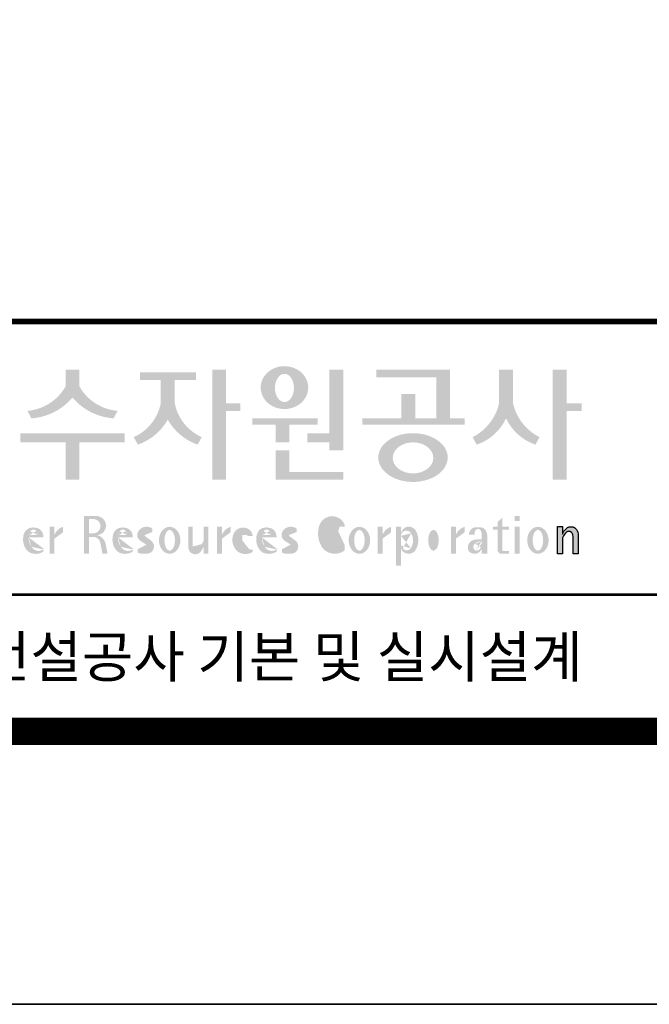
# Model space of a CAD drawing. Units: inches. Extents: x 83015 to 227070, y -301399 to -135079.
# Drawn here: x 164273 to 166115, y -277639 to -274755 of the extents above; entities that cross this region are included whole.
import ezdxf
from ezdxf.enums import TextEntityAlignment as Align

# ---------------------------------------------------------------- set-up
doc = ezdxf.new("R2010")
doc.units = ezdxf.units.IN
doc.header["$MEASUREMENT"] = 0
doc.layers.add('도곽', color=7, linetype='Continuous')
doc.styles.add('도곽', font='DotumChe.ttf')

# ---------------------------------------------------------------- blocks, each defined once
blk = doc.blocks.new('도곽')
at = {"layer": '도곽'}
for points in [[(120.8480142783804, 49.28589047581076), (120.8480142783804, 50.5136816180387), (119.8320794868481, 50.5136816180387), (119.8320794868481, 49.28589047581076, -0.2489021252353437), (117.0397105215664, 47.49559552552122), (117.3369690470712, 46.94473544674869, 0.2011071884743382), (120.3400468826142, 48.46805807876112, 0.2011071884743376), (123.3431247181573, 46.94473544674869), (123.6403832436912, 47.49559552552122, -0.248902125235345)], [(131.5755586302106, 48.04645560422099), (131.5755586302106, 50.5136816180387), (130.5596238386491, 50.5136816180387), (130.5596238386491, 42.46771900291091), (131.5755586302106, 42.46771900291091), (131.5755586302106, 47.49559552552122), (132.6290902351169, 47.49559552552122), (132.6290902351169, 48.04645560422099)], [(139.1289999759314, 45.86022964640173), (137.5325825808535, 45.86022964640173), (137.5325825808535, 45.18886917495578), (139.1289999759314, 45.18886917495578), (139.1289999759314, 44.5929460517294), (140.1449347674928, 44.5929460517294), (140.1449347674928, 50.5136816180387), (139.1289999759314, 50.5136816180387)], [(147.965111335899, 50.5136816180387), (142.5641500180203, 50.5136816180387), (142.5641500180203, 49.94261597522595), (146.9491765443084, 49.94261597522595), (146.9491765443084, 46.94473544674869), (145.4237890212529, 46.94473544674869), (145.4237890212529, 48.73791656629359), (144.4078542296914, 48.73791656629359), (144.4078542296914, 46.94473544674869), (141.5426382012514, 46.94473544674869), (141.5426382012514, 46.47327068459012), (149.0364530712389, 46.47327068459012), (149.0364530712389, 46.94473544674869), (147.965111335899, 46.94473544674869)], [(152.5701365413691, 50.5136816180387), (151.5542017498077, 50.5136816180387), (151.5542017498077, 48.04645560422099, -0.2220458487142074), (149.6152659430657, 45.57135957120803), (149.9125244684832, 45.02049949246461, 0.204444452810302), (152.062169145603, 46.94473544674869, 0.204444452810302), (154.2118138226645, 45.02049949246461), (154.5090723481111, 45.57135957120803, -0.222045848714211), (152.5701365413691, 48.04645560422099)], [(156.4957319350063, 47.49559552552122), (157.6029512520321, 47.49559552552122), (157.6029512520321, 48.04645560422099), (156.4957319350063, 48.04645560422099), (156.4957319350063, 50.5136816180387), (155.4797971434158, 50.5136816180387), (155.4797971434158, 42.46771900291091), (156.4957319350063, 42.46771900291091)], [(127.8179621775774, 48.07538763195802), (127.8179621775774, 49.74840330337642), (129.3833948822424, 49.74840330337642), (129.3833948822424, 50.31946894618918), (125.2764067483216, 50.31946894618918), (125.2764067483216, 49.74840330337642), (126.802027386016, 49.74840330337642), (126.802027386016, 48.07538763195802, -0.2461983996184456), (124.8238042447914, 45.57135957120803), (125.1210627701797, 45.02049949246461, 0.1816880353994367), (127.3099947817821, 46.84690960072507, 0.1816880353994365), (129.4989267933264, 45.02049949246461), (129.7961853187729, 45.57135957120803, -0.2461983996184391)], [(136.2170731849759, 46.47327068459012), (138.2772106692276, 46.47327068459012), (138.2772106692276, 46.94473544674869), (133.4884939665638, 46.94473544674869), (133.4884939665638, 46.47327068459012), (135.2011383934144, 46.47327068459012), (135.2011383934144, 45.18886917495578), (136.2170731849759, 45.18886917495578)], [(120.8480142783804, 45.18886917495578), (124.1454970161861, 45.18886917495578), (124.1454970161861, 45.86022964640173), (116.5345967490424, 45.86022964640173), (116.5345967490424, 45.18886917495578), (119.8320794868481, 45.18886917495578), (119.8320794868481, 42.46771900291091), (120.8480142783804, 42.46771900291091)], [(136.2170731849759, 44.5929460517294), (135.2011383934144, 44.5929460517294), (135.2011383934144, 42.46771900291091), (140.1449347674928, 42.46771900291091), (140.1449347674928, 43.01149282440778), (136.2170731849759, 43.01149282440778)], [(156.1906413136888, 37.03183554496385), (155.8182231032837, 37.03183554496385), (155.8182231032837, 39.0163180004532), (156.1871263426577, 39.0163180004532), (156.1871263426577, 38.48946437976733), (156.1880449217418, 38.46681728606231), (156.2066977013741, 38.5099542615138), (156.2218636296887, 38.55075244158101), (156.2360547394049, 38.58498456236734), (156.2679050635628, 38.63853716721528), (156.2916662677156, 38.67994546780423), (156.3395823527675, 38.74269346091782), (156.3767004468094, 38.78790048827827), (156.4335117519216, 38.84270238757776), (156.4773785903375, 38.88318098066551), (156.5279941731563, 38.91758742160923), (156.5684397731523, 38.94481768277942), (156.6133657895401, 38.96849617076109), (156.6318217307119, 38.97754629223377), (156.6722110911936, 38.9921673953871), (156.6932821708463, 38.99926367845214), (156.724832550782, 39.00560457415881), (156.7450975304085, 39.0096139377641), (156.7592417738482, 39.01228684682459), (156.7603571913054, 39.0125120103697), (156.7982720121648, 39.01224326679252), (156.8776259981235, 39.01243211361756), (156.9065893593791, 39.00608395458434), (156.9444010743894, 38.99770932370333), (156.9669250087312, 38.99279204262015), (156.9802631521446, 38.98709032081419), (156.9966944700421, 38.97979792759756), (157.0182529590232, 38.97063885602287), (157.0369619781407, 38.96244580864035), (157.0465226993395, 38.95833475828871), (157.0502907483163, 38.95667871677901), (157.0542743821419, 38.953969491013), (157.0606107032066, 38.94961875043404), (157.0668345452426, 38.94539148663929), (157.0698246139358, 38.94335048812385), (157.0719429698505, 38.94191961018836), (157.0740332059353, 38.94048146889722), (157.0759640966856, 38.93916680437573), (157.085665416714, 38.93255716507733), (157.120402703745, 38.90889320379242), (157.1253142899508, 38.90566101755425), (157.1369558739965, 38.89137402804803), (157.1659098620142, 38.85692400704315), (157.1917706755188, 38.82558995884787), (157.2147632726841, 38.79800379403636), (157.2682845648809, 38.70602812126921), (157.2736366940802, 38.69318653639525), (157.283516106006, 38.66864371098231), (157.2889338480157, 38.65525011224267), (157.2922613539407, 38.64688274473187), (157.2949795981834, 38.64014962867836), (157.2971354470786, 38.63476749382275), (157.2987101541215, 38.63088887034277), (157.2993850285269, 38.62924009217417), (157.3009691088367, 38.62532515200323), (157.302384470487, 38.62175885211795), (157.3044747066009, 38.61663819751297), (157.3068086473353, 38.61085657898397), (157.3081209032237, 38.60760260272249), (157.3087301648478, 38.60607730135266), (157.309442532321, 38.60313564870043), (157.3116358742548, 38.59416542396534), (157.3129481300851, 38.58880507914759), (157.3139698150183, 38.58465771207588), (157.335575170276, 38.4997274790006), (157.335575170276, 37.03070246394086), (156.9674030448217, 37.03070246394086), (156.9674030448217, 38.29535888510176), (156.9496594710648, 38.38164736274516), (156.9428076208709, 38.41521125629546), (156.9135255688883, 38.49290720285384), (156.9004686231632, 38.52850483154938), (156.8868680285662, 38.54844269950294), (156.8759856782993, 38.56444383721859), (156.8730799689214, 38.56870741773341), (156.8700430339516, 38.57180160051971), (156.8672779234033, 38.57460524970551), (156.8642597349384, 38.57765585244519), (156.8491781659098, 38.5926546492777), (156.8388019714178, 38.6035859757761), (156.8255106943101, 38.61285399745279), (156.8148439288919, 38.62028439413584), (156.8030711192835, 38.6286808150256), (156.798881273818, 38.63163699434548), (156.779169316272, 38.640745222547), (156.7579013982462, 38.65053620468129), (156.754489533006, 38.65215592948547), (156.7158717179985, 38.66215754848267), (156.7070983502921, 38.66444550052287), (156.6856148473883, 38.66601438195389), (156.6682743236446, 38.66730725642296), (156.6652186421119, 38.66751062994476), (156.6585636303201, 38.66801180040815), (156.657541945416, 38.66793916701167), (156.6532021278539, 38.66744525990393), (156.6172463175165, 38.66366105981464), (156.6097852056986, 38.66284030241545), (156.5969063518708, 38.65901252230864), (156.5725509140023, 38.65177373676156), (156.5631438834674, 38.64908353669338), (156.5502931493823, 38.64264095424036), (156.537583014156, 38.63624921514597), (156.5255102603254, 38.63019158971323), (156.5198675601708, 38.62735162380736), (156.5192957915563, 38.62709014357128), (156.516943104259, 38.6249619849917), (156.3916882832849, 38.51241653374049), (156.3200672336237, 38.42291039655569), (156.2682612472994, 38.35520154229775), (156.1866670531011, 38.18727312453152)]]:
    blk.add_hatch(color=0, dxfattribs=at).paths.add_polyline_path(points)
h = blk.add_hatch(color=0, dxfattribs=at)
edge = h.paths.add_edge_path()
edge.add_ellipse((135.8479109715111, 49.19711254146418), major_axis=(-1.73879603951757, 0), ratio=0.904977135323405, start_angle=163.0331817541685, end_angle=183.2342387960466)
edge.add_ellipse((135.8479109715111, 49.19711254146418), major_axis=(-1.73879603951757, 0), ratio=0.904977135323405, start_angle=183.2342387960466, end_angle=200.5083463625748)
edge.add_ellipse((135.8479109715111, 49.19711254146418), major_axis=(-1.73879603951757, 0), ratio=0.904977135323405, start_angle=200.5083463625748, end_angle=208.2789999285372)
edge.add_ellipse((135.8479109715111, 49.19711254146418), major_axis=(-1.73879603951757, 0), ratio=0.904977135323405, start_angle=208.2789999285372, end_angle=225.5003338023786)
edge.add_ellipse((135.8479109715111, 49.19711254146418), major_axis=(-1.73879603951757, 0), ratio=0.904977135323405, start_angle=225.5003338023786, end_angle=236.790778306917)
edge.add_ellipse((135.8479109715111, 49.19711254146418), major_axis=(-1.73879603951757, 0), ratio=0.904977135323405, start_angle=236.790778306917, end_angle=331.7210000714628)
edge.add_ellipse((135.8479109715111, 49.19711254146418), major_axis=(-1.73879603951757, 0), ratio=0.904977135323405, start_angle=331.7210000714628, end_angle=339.4916536374252)
edge.add_ellipse((135.8479109715111, 49.19711254146418), major_axis=(-1.73879603951757, 0), ratio=0.904977135323405, start_angle=339.4916536374252, end_angle=356.7657612039533)
edge.add_ellipse((135.8479109715111, 49.19711254146418), major_axis=(-1.73879603951757, 0), ratio=0.904977135323405, start_angle=356.7657612039533, end_angle=376.9668182458315)
edge.add_ellipse((135.8479109715111, 49.19711254146418), major_axis=(-1.73879603951757, 0), ratio=0.904977135323405, start_angle=16.96681824583149, end_angle=46.99040208974026)
edge.add_ellipse((135.8479109715111, 49.19711254146418), major_axis=(-1.73879603951757, 0), ratio=0.904977135323405, start_angle=46.99040208974026, end_angle=133.0095979102597)
edge.add_ellipse((135.8479109715111, 49.19711254146418), major_axis=(-1.73879603951757, 0), ratio=0.904977135323405, start_angle=133.0095979102597, end_angle=163.0331817541685)
edge = h.paths.add_edge_path(flags=16)
edge.add_ellipse((135.8479109715111, 49.17231750235837), major_axis=(0, -1.033277748578866), ratio=0.6731185460672396, start_angle=0, end_angle=360)
h = blk.add_hatch(color=0, dxfattribs=at)
edge = h.paths.add_edge_path()
edge.add_ellipse((145.2535724838811, 44.07430887860423), major_axis=(-2.541322188487906, 0), ratio=0.7027525970166547, start_angle=218.614811290225, end_angle=266.1594810075293)
edge.add_ellipse((145.2535724838811, 44.07430887860423), major_axis=(-2.541322188487906, 0), ratio=0.7027525970166547, start_angle=266.1594810075293, end_angle=270)
edge.add_ellipse((145.2535724838811, 44.07430887860423), major_axis=(-2.541322188487906, 0), ratio=0.7027525970166547, start_angle=270, end_angle=289.4380050954117)
edge.add_ellipse((145.2535724838811, 44.07430887860423), major_axis=(-2.541322188487906, 0), ratio=0.7027525970166547, start_angle=289.4380050954117, end_angle=321.385188709775)
edge.add_ellipse((145.2535724838811, 44.07430887860423), major_axis=(-2.541322188487906, 0), ratio=0.7027525970166547, start_angle=321.385188709775, end_angle=343.1179011909932)
edge.add_ellipse((145.2535724838811, 44.07430887860423), major_axis=(-2.541322188487906, 0), ratio=0.7027525970166547, start_angle=343.1179011909932, end_angle=424.1037428651928)
edge.add_ellipse((145.2535724838811, 44.07430887860423), major_axis=(-2.541322188487906, 0), ratio=0.7027525970166547, start_angle=64.10374286519277, end_angle=196.8820988090067)
edge.add_ellipse((145.2535724838811, 44.07430887860423), major_axis=(-2.541322188487906, 0), ratio=0.7027525970166547, start_angle=196.8820988090067, end_angle=218.614811290225)
edge = h.paths.add_edge_path(flags=16)
edge.add_ellipse((145.255750628697, 44.05105055844646), major_axis=(-1.484599553540304, 0), ratio=0.7664144946079834, start_angle=0, end_angle=360)
h = blk.add_hatch(color=0, dxfattribs=at)
edge = h.paths.add_edge_path()
edge.add_ellipse((122.0544217175187, 39.04392337802742), major_axis=(1.419304427475513e-12, 0.754788468593989), ratio=0.9860737362883627, start_angle=-80.99705609477425, end_angle=-7.128809930231522)
edge.add_line((122.1467868264438, 39.79287707675425), (121.1791176979162, 39.79287707675425))
edge.add_line((121.1791176979162, 39.79287707675425), (121.1791176979162, 37.02928866059696))
edge.add_line((121.1791176979162, 37.02928866059696), (121.5588124791824, 37.02928866059696))
edge.add_line((121.5588124791824, 37.02928866059696), (121.5588124791824, 38.25748165447325))
edge.add_line((121.5588124791824, 38.2574816544587), (121.9552000777179, 38.2574816544587))
edge.add_ellipse((121.8533773950324, 37.72413094045655), major_axis=(-7.874171126805374e-13, 0.5432547838413095), ratio=0.986073736288354, start_angle=281.14470410225636, end_angle=349.04267066299917, ccw=False)
edge.add_line((122.3789647231309, 37.82913532418783), (122.537168201044, 37.02928866058241))
edge.add_line((122.537168201044, 37.02928866059696), (122.9051006432413, 37.02928866059696))
edge.add_line((122.9051006432413, 37.02928866059696), (122.7461708928016, 37.83280721988589))
edge.add_ellipse((121.9445605337818, 37.56064953530617), major_axis=(-2.21463081853379e-12, 0.8572790436837371), ratio=0.9860737362883801, start_angle=-71.49019981936294, end_angle=-12.51458561578634)
edge.add_ellipse((122.0929768387717, 39.10534451063026), major_axis=(9.776286619490607e-13, 0.708661360821972), ratio=0.9860737362883398, start_angle=182.8511498802176, end_angle=274.5885002689993)
edge = h.paths.add_edge_path(flags=16)
edge.add_line((121.9099686508265, 38.53019379825159), (121.5588124791824, 38.53019379825159))
edge.add_line((121.5588124791824, 38.53019379825159), (121.5588124791824, 39.57544603572055))
edge.add_line((121.5588124791824, 39.57544603572055), (121.8944477420149, 39.57544603572055))
edge.add_ellipse((121.8730818405596, 39.05237511837217), major_axis=(3.062733087859601e-12, 0.5235195045548675), ratio=0.9860737362884547, start_angle=184.0975261537377, end_angle=357.62794003328094, ccw=False)
h = blk.add_hatch(color=0, dxfattribs=at)
edge = h.paths.add_edge_path()
edge.add_ellipse((139.3666908712615, 38.40655187778643), major_axis=(4.385302633827651e-14, 1.168894157908549), ratio=0.5294395083153703, start_angle=3.979039320256561e-12, end_angle=180.0000000000041, ccw=False)
edge.add_ellipse((139.3388210894039, 39.02570700679675), major_axis=(-6.001690685049957e-13, 0.5504650932218823), ratio=0.9860737362883913, start_angle=267.75277534842076, end_angle=357.0568795887496, ccw=False)
edge.add_line((139.8812028136884, 39.00412249206451), (140.2639302156307, 39.00412249206451))
edge.add_line((140.2639302156016, 39.00412249206451), (140.2639302156016, 39.02698992577675))
edge.add_ellipse((139.7168617624405, 39.0155562089279), major_axis=(-7.019143256127293e-12, 0.5549124757492342), ratio=0.9860737362879896, start_angle=-88.81936321410319, end_angle=-55.24799071275513)
edge.add_ellipse((139.3377576705965, 38.76629089703087), major_axis=(-3.169997030440161e-12, 1.012982878318734), ratio=0.9860737362884366, start_angle=-56.05955503020767, end_angle=78.25950317185813)
edge.add_ellipse((140.1691331968317, 38.51968490808972), major_axis=(-1.823439242358788e-12, 1.889933160552952), ratio=0.9860737362883996, start_angle=76.140216989422, end_angle=124.7004239297309)
edge.add_ellipse((139.5369996789808, 38.24445197488998), major_axis=(-2.36645945876418e-13, 1.21414964754871), ratio=0.9860737362883844, start_angle=131.2584314863637, end_angle=217.3852562439063)
edge.add_line((140.2639302156016, 37.27972401069596), (140.2639302156016, 37.63279799576443))
edge.add_ellipse((139.5091840094386, 38.15011782409451), major_axis=(-9.572920258394544e-13, 0.9238318563631192), ratio=0.9860737362883893, start_angle=171.0008528233807, end_angle=235.94614939584318, ccw=False)
h = blk.add_hatch(color=0, dxfattribs=at)
h.paths.add_polyline_path([(151.7913599348825, 39.66704105697167), (151.4412109759427, 39.3617996249744), (151.4412109759427, 39.00412249206451), (151.7913599348825, 39.00412249206451)])
h.paths.add_polyline_path([(151.7913599348825, 39.00412249206451), (151.4412109759427, 39.00412249206451), (151.4412109759427, 38.79046365156714), (151.7913599348825, 38.79046365156714)])
h.paths.add_polyline_path([(151.4412109759427, 39.00412249206451), (151.1016718781751, 39.00412249206451), (151.1016718781751, 38.79046365156714), (151.4412109759427, 38.79046365156714)])
h.paths.add_polyline_path([(152.2842048310989, 39.00412249206451), (151.7913599348825, 39.00412249206451), (151.7913599348825, 38.79046365156714), (152.2842048310989, 38.79046365156714)])
edge = h.paths.add_edge_path()
edge.add_line((151.7913599348825, 38.79046365156714), (151.44121097603, 38.79046365156714))
edge.add_line((151.4412109759427, 38.79046365156714), (151.4412109759427, 37.30628811370875))
edge.add_ellipse((151.7180822631775, 37.30995419754649), major_axis=(-6.840036718905274e-13, 0.2808054572128095), ratio=0.9860737362885491, start_angle=90.74805204823097, end_angle=178.1911889488256)
edge.add_line((151.7093422242463, 37.02928866059696), (152.2842048310116, 37.02928866059696))
edge.add_line((152.2842048310989, 37.02928866059696), (152.2842048310989, 37.24294750109433))
edge.add_line((152.2842048310989, 37.24294750109433), (151.8459593863657, 37.24294750109433))
edge.add_ellipse((151.8753197935142, 37.32277958998051), major_axis=(1.603201661583721e-12, 0.08520397154836372), ratio=0.9860737362882122, start_angle=87.8793814555462, end_angle=159.5459379277614, ccw=False)
edge.add_line((151.7913599348825, 37.32593242034667), (151.7913599348825, 38.79046365159624))
h = blk.add_hatch(color=0, dxfattribs=at)
h.paths.add_polyline_path([(153.0499168894451, 39.57544603572055), (152.689210068594, 39.57544603572055), (152.689210068594, 39.44039053386254), (153.0499168894451, 39.44039053386254)])
h.paths.add_polyline_path([(153.0499168894451, 39.79287707675425), (152.689210068594, 39.79287707675425), (152.689210068594, 39.57544603572055), (153.0499168894451, 39.57544603572055)])
h.paths.add_polyline_path([(153.0499168894451, 38.79046365156714), (152.689210068594, 38.79046365156714), (152.689210068594, 37.02928866059696), (153.0499168894451, 37.02928866059696)])
h.paths.add_polyline_path([(153.0499168894451, 39.00412249206451), (152.689210068594, 39.00412249206451), (152.689210068594, 38.79046365156714), (153.0499168894451, 38.79046365156714)])
h = blk.add_hatch(color=0, dxfattribs=at)
edge = h.paths.add_edge_path()
edge.add_line((118.2103424401278, 38.23381625723445), (118.2103424401278, 38.28795557462612))
edge.add_ellipse((117.6345709664014, 38.25712176509145), major_axis=(1.932033161925013e-13, 0.6721960708999641), ratio=0.8574554228594812, start_angle=-87.37090508835864, end_angle=-8.317735677813522)
edge.add_ellipse((117.4732873952156, 37.80844538294363), major_axis=(2.254096884174461e-14, 1.149770160438308), ratio=0.8574554228595689, start_angle=-14.36918056235958, end_angle=15.88750130145137)
edge.add_ellipse((117.3780638279707, 38.18828795395561), major_axis=(2.347067552616349e-13, 0.7540416114756461), ratio=0.8574554228594399, start_angle=15.67247491995402, end_angle=88.57392034769217)
edge.add_ellipse((117.6268619265605, 38.05890001220573), major_axis=(-2.274784939143887e-13, 1.054426884726041), ratio=0.8574554228594421, start_angle=81.92283787004554, end_angle=155.832190720102)
edge.add_ellipse((117.6459821874299, 38.45356307080542), major_axis=(-2.516119031459015e-15, 1.430615858366397), ratio=0.8574554228594429, start_angle=161.497837124097, end_angle=207.3914822525647)
edge.add_line((118.2103424401278, 37.18334244059983), (118.2103424401278, 37.34921636617977))
edge.add_ellipse((117.8658184217196, 38.01619404907282), major_axis=(1.394781334041293e-13, 0.7786533231830597), ratio=0.8574554228594882, start_angle=132.359964439832, end_angle=211.0654411915216, ccw=False)
edge.add_ellipse((118.0627834861365, 38.2208806179336), major_axis=(1.21144845097542e-13, 1.086311925187988), ratio=0.8574554228595609, start_angle=89.31771433517798, end_angle=132.1739731510721, ccw=False)
edge.add_line((117.1313854766043, 38.23381625723445), (118.2103424401569, 38.23381625723445))
edge = h.paths.add_edge_path(flags=16)
edge.add_ellipse((117.7777940197114, 38.2198768048041), major_axis=(1.180266216314069e-12, 0.7610918097798676), ratio=0.8574554228591907, start_angle=411.41341527533285, end_angle=435.9166246166734, ccw=False)
edge.add_ellipse((117.487074965887, 38.43950342675848), major_axis=(-6.284477121656906e-14, 0.3612861583938065), ratio=0.8574554228595558, start_angle=318.60359582085704, end_angle=405.09056924221625, ccw=False)
edge.add_ellipse((117.4140554289473, 38.4060540095164), major_axis=(-1.319398841805369e-13, 0.4446561450698426), ratio=0.8574554228591955, start_angle=269.87398016524054, end_angle=313.21433369301445, ccw=False)
edge.add_line((117.7953273295855, 38.40507600642044), (117.1448072091001, 38.40507600642044))
h = blk.add_hatch(color=0, dxfattribs=at)
edge = h.paths.add_edge_path()
edge.add_line((118.6613913400937, 37.02928866059696), (119.0158332940331, 37.02928866059696))
edge.add_line((119.0158332940913, 37.02928866059696), (119.0158332940913, 38.13999518540399))
edge.add_ellipse((119.7484571259841, 37.78109147470272), major_axis=(-8.144778835898231e-13, 0.8251165013667305), ratio=0.9860737362883989, start_angle=367.0865267341118, end_angle=424.21640019749674, ccw=False)
edge.add_line((119.6480816485558, 38.59990489108199), (119.6480816485558, 39.00412249207906))
edge.add_ellipse((119.9639893402194, 38.00958798177484), major_axis=(-4.123827997190579e-12, 1.044861397950256), ratio=0.9860737362883708, start_angle=17.85529846906703, end_angle=66.96449321486631)
edge.add_line((119.0158332940913, 38.4184438138403), (119.0158332940913, 39.00412249207906))
edge.add_line((119.0158332940913, 39.00412249206451), (118.6613913401519, 39.00412249206451))
edge.add_line((118.6613913400937, 39.00412249206451), (118.6613913400937, 37.02928866056786))
h = blk.add_hatch(color=0, dxfattribs=at)
edge = h.paths.add_edge_path()
edge.add_line((124.7505676784052, 38.23381625723445), (124.7505676784052, 38.28795557462612))
edge.add_ellipse((124.1747962045914, 38.25712176509145), major_axis=(-1.048510571168467e-13, 0.6721960708999692), ratio=0.8574554228594803, start_angle=-87.37090508838044, end_angle=-8.317735677838305)
edge.add_ellipse((124.0135126333765, 37.80844538294363), major_axis=(1.106871104248532e-13, 1.149770160438308), ratio=0.8574554228594852, start_angle=-14.36918056235588, end_angle=15.88750130145522)
edge.add_ellipse((123.918289066219, 38.18828795395561), major_axis=(-1.547270647743752e-13, 0.7540416114756124), ratio=0.8574554228594747, start_angle=15.67247491991957, end_angle=88.57392034766674)
edge.add_ellipse((124.1670871647214, 38.05890001220573), major_axis=(9.569366086484036e-14, 1.054426884726021), ratio=0.8574554228594707, start_angle=81.92283787006042, end_angle=155.8321907201195)
edge.add_ellipse((124.1862074255326, 38.45356307080542), major_axis=(-7.45095893832404e-14, 1.430615858366394), ratio=0.8574554228594963, start_angle=161.4978371240948, end_angle=207.391482252562)
edge.add_line((124.7505676784052, 37.18334244059983), (124.7505676784052, 37.34921636617977))
edge.add_ellipse((124.4060436598223, 38.01619404907282), major_axis=(-8.535229059057077e-14, 0.7786533231830618), ratio=0.8574554228594703, start_angle=132.3599644398176, end_angle=211.0654411915077, ccw=False)
edge.add_ellipse((124.6030087243265, 38.2208806179336), major_axis=(-6.90158511464267e-14, 1.086311925188122), ratio=0.8574554228594107, start_angle=89.31771433516951, end_angle=132.1739731510571, ccw=False)
edge.add_line((123.6716107147944, 38.23381625723445), (124.750567678347, 38.23381625723445))
edge = h.paths.add_edge_path(flags=16)
edge.add_ellipse((124.3180192579306, 38.2198768048041), major_axis=(-6.119997065960869e-13, 0.7610918097794402), ratio=0.8574554228594822, start_angle=411.4134152751915, end_angle=435.9166246165496, ccw=False)
edge.add_ellipse((124.0273002040479, 38.43950342675848), major_axis=(5.582039291365004e-14, 0.3612861583938081), ratio=0.8574554228594502, start_angle=318.603595820873, end_angle=405.0905692422326, ccw=False)
edge.add_ellipse((123.9542806671082, 38.4060540095164), major_axis=(-7.739498580070669e-13, 0.4446561450699912), ratio=0.8574554228590151, start_angle=269.87398016516966, end_angle=313.21433369292555, ccw=False)
edge.add_line((124.3355525678338, 38.40507600642044), (123.6850324473192, 38.40507600642044))
h = blk.add_hatch(color=0, dxfattribs=at)
edge = h.paths.add_edge_path()
edge.add_ellipse((125.7584623806609, 37.98782885680734), major_axis=(2.648192246785964e-13, 0.7739413545474595), ratio=0.9860737362883726, start_angle=325.82621443588386, end_angle=371.99374105381537, ccw=False)
edge.add_line((126.1871349186252, 38.62813968350414), (126.1871349186252, 38.86697156320619))
edge.add_ellipse((125.7582564952748, 38.29011350361574), major_axis=(-1.021592759886408e-12, 0.7224500438484721), ratio=0.9860737362883918, start_angle=-37.0153101558143, end_angle=62.71248437615407)
edge.add_ellipse((125.5650605424156, 38.40128970151304), major_axis=(-1.59735720034631e-13, 0.4974403292133573), ratio=0.9860737362884394, start_angle=63.74703722457863, end_angle=146.1171619284354)
edge.add_ellipse((128.8460406514199, 43.45128023542233), major_axis=(2.338810753626862e-10, 6.545020839188035), ratio=0.9860737362878573, start_angle=146.5818521353695, end_angle=151.4340638926109)
edge.add_ellipse((125.6567338471499, 37.49218900809532), major_axis=(-3.761317307576049e-13, 0.235388708643905), ratio=0.98607373628832, start_angle=198.6294509353538, end_angle=333.5848159362624, ccw=False)
edge.add_ellipse((125.6214230845647, 38.8075772236119), major_axis=(-7.968191455720245e-13, 1.542443004618241), ratio=0.9860737362884259, start_angle=160.0810836379746, end_angle=184.1269187673886, ccw=False)
edge.add_line((125.1032464029698, 37.35740979435681), (125.1032464029698, 37.12669713258978))
edge.add_ellipse((125.5849227148422, 38.06046914701469), major_axis=(4.695221696245523e-12, 1.05382252185439), ratio=0.9860737362882029, start_angle=152.3848327921565, end_angle=168.1014977471873)
edge.add_line((125.3706728938117, 37.02928866059696), (125.7991725356399, 37.02928866059696))
edge.add_ellipse((125.5849227148422, 38.06046914701469), major_axis=(-8.429995058761814e-12, 1.053822521854384), ratio=0.9860737362880935, start_angle=191.8985022526109, end_angle=209.3839815145438)
edge.add_ellipse((125.7769299519562, 37.56523769041118), major_axis=(-1.416435158392076e-13, 0.531839738623659), ratio=0.9860737362883216, start_angle=217.3082718724478, end_angle=318.3652565264862)
edge.add_ellipse((120.1119654051284, 30.23069320401586), major_axis=(-4.135019801900851e-10, 9.84753070050163), ratio=0.9860737362887333, start_angle=-38.26309477905231, end_angle=-34.16378694385066)
edge.add_ellipse((125.6645951125678, 38.55381463625994), major_axis=(-4.387605517033059e-13, 0.2020203948462887), ratio=0.9860737362884666, start_angle=18.959330989355692, end_angle=149.9821420523794, ccw=False)
h = blk.add_hatch(color=0, dxfattribs=at)
edge = h.paths.add_edge_path()
edge.add_ellipse((127.4503856184159, 38.01670557633801), major_axis=(-2.251964932524607e-13, 0.9874169157427257), ratio=0.7942789622486784, start_angle=-1.644982881252931e-11, end_angle=359.9999999999836)
edge = h.paths.add_edge_path(flags=16)
edge.add_ellipse((127.4503856184159, 38.01670557633801), major_axis=(-1.901118594194371e-14, 0.7554335052287459), ratio=0.5066372311570726, start_angle=-2.837054775865457e-12, end_angle=359.9999999999972)
h = blk.add_hatch(color=0, dxfattribs=at)
edge = h.paths.add_edge_path()
edge.add_line((129.1308516432613, 39.00412249206451), (128.821742861924, 39.00412249206451))
edge.add_line((128.8217428619822, 39.00412249206451), (128.8217428619822, 37.44376661364399))
edge.add_ellipse((129.3274010770977, 37.50781269759349), major_axis=(-2.851821880844022e-13, 0.5167836376740778), ratio=0.9860737362883801, start_angle=97.11909037303363, end_angle=226.5601256534986)
edge.add_ellipse((128.0250640517182, 38.46480788687072), major_axis=(8.464257080098415e-11, 2.144413918864831), ratio=0.9860737362878293, start_angle=232.2674093115831, end_angle=244.4889378929618)
edge.add_line((129.933450191383, 37.54124022523351), (129.933450191383, 37.02928866058241))
edge.add_line((129.933450191383, 37.02928866059696), (130.2750968899776, 37.02928866059696))
edge.add_line((130.2750968899776, 37.02928866059696), (130.2750968899776, 39.00412249209361))
edge.add_line((130.2750968899776, 39.00412249206451), (129.9334501913539, 39.00412249206451))
edge.add_line((129.933450191383, 39.00412249206451), (129.933450191383, 37.97145487393604))
edge.add_ellipse((128.6701422056497, 38.33931428789978), major_axis=(1.020802857253957e-10, 1.332915931130878), ratio=0.9860737362861044, start_angle=242.7103669532242, end_angle=253.9795187023218, ccw=False)
edge.add_ellipse((127.0378029942943, 39.35036178811455), major_axis=(1.54366742298341e-10, 3.270595691743623), ratio=0.9860737362878601, start_angle=232.96111566382132, end_angle=240.26511379753282, ccw=False)
edge.add_ellipse((129.4043934153009, 37.56078780155107), major_axis=(1.0066752621333e-12, 0.2774104352508559), ratio=0.9860737362885738, start_angle=89.6409086963099, end_angle=229.4108006167957, ccw=False)
edge.add_line((129.1308516432613, 37.56252641166097), (129.1308516432613, 39.00412249204996))
h = blk.add_hatch(color=0, dxfattribs=at)
edge = h.paths.add_edge_path()
edge.add_line((131.9067219832644, 38.59990489108199), (131.9067219832644, 39.00412249207906))
edge.add_ellipse((132.222629674928, 38.00958798177484), major_axis=(2.567385466426497e-12, 1.04486139795031), ratio=0.9860737362883868, start_angle=17.8552984694379, end_angle=66.96449321522935)
edge.add_line((131.2744736287708, 38.4184438138403), (131.2744736287708, 39.00412249207906))
edge.add_line((131.2744736287708, 39.00412249206451), (130.9200316748605, 39.00412249206451))
edge.add_line((130.9200316748314, 39.00412249206451), (130.9200316748314, 37.02928866056786))
edge.add_line((130.9200316748314, 37.02928866059696), (131.2744736287417, 37.02928866059696))
edge.add_line((131.2744736287708, 37.02928866059696), (131.2744736287708, 38.13999518540399))
edge.add_ellipse((132.0070974606054, 37.78109147470272), major_axis=(-8.144778835898231e-13, 0.8251165013667305), ratio=0.9860737362883989, start_angle=367.0865267341118, end_angle=424.21640019749674, ccw=False)
h = blk.add_hatch(color=0, dxfattribs=at)
edge = h.paths.add_edge_path()
edge.add_ellipse((132.8173185572226, 38.35666675742718), major_axis=(-1.00777330742812e-12, 0.3674503777757367), ratio=0.9860737362884467, start_angle=362.67862486582317, end_angle=443.1040280723154, ccw=False)
edge.add_ellipse((132.8326360057539, 38.43155262854302), major_axis=(1.00513993120389e-12, 0.2939879633530791), ratio=0.9860737362884361, start_angle=266.166465334358, end_angle=366.3873708921549, ccw=False)
edge.add_line((133.1218811800785, 38.41189721287114), (133.1218811800785, 38.32032078142979))
edge.add_line((133.1218811800785, 38.32032078144434), (133.534212228565, 38.32032078144434))
edge.add_ellipse((132.8814425933082, 38.2699326873047), major_axis=(-8.804999921631332e-13, 0.6639035707889334), ratio=0.9860737362884158, start_angle=-85.64725336463775, end_angle=-18.14772172248576)
edge.add_ellipse((132.8203576006193, 38.17585152407295), major_axis=(-1.592621997434856e-13, 0.773164939848594), ratio=0.9860737362883798, start_angle=-20.33903207302637, end_angle=68.72869535689982)
edge.add_ellipse((133.1586541938444, 38.05131910631493), major_axis=(-8.36117384041768e-13, 1.138076204598062), ratio=0.9860737362883588, start_angle=69.15228062914291, end_angle=140.3360927648086)
edge.add_ellipse((132.991089233415, 38.05532950581286), major_axis=(3.345425699851024e-13, 1.041276025192265), ratio=0.9860737362883868, start_angle=147.6951206516876, end_angle=211.4886555233095)
edge.add_line((133.5274043140665, 37.16738803787334), (133.5274043140665, 37.32271568413884))
edge.add_ellipse((133.1972754660377, 37.86997505825306), major_axis=(1.419887333692759e-11, 0.6415434485341368), ratio=0.9860737362890651, start_angle=194.5026431263682, end_angle=211.456615305153, ccw=False)
edge.add_ellipse((133.1972754660377, 37.86997505825306), major_axis=(7.689643578965556e-13, 0.6415434485341658), ratio=0.9860737362883798, start_angle=131.0237480510092, end_angle=194.5026431251614, ccw=False)
edge.add_ellipse((133.4385283599107, 38.16573456755609), major_axis=(-1.090805596331278e-12, 1.022167678420514), ratio=0.986073736288386, start_angle=76.70567535916251, end_angle=134.5317373600388, ccw=False)
h = blk.add_hatch(color=0, dxfattribs=at)
edge = h.paths.add_edge_path()
edge.add_line((135.2707921608956, 38.23381625723445), (135.2707921608956, 38.28795557462612))
edge.add_ellipse((134.6950206871109, 38.25712176509145), major_axis=(-1.048510571168467e-13, 0.6721960708999692), ratio=0.8574554228594803, start_angle=-87.37090508838044, end_angle=-8.317735677838305)
edge.add_ellipse((134.5337371159252, 37.80844538294363), major_axis=(1.106871104248532e-13, 1.149770160438308), ratio=0.8574554228594852, start_angle=-14.36918056235588, end_angle=15.88750130145522)
edge.add_ellipse((134.4385135487385, 38.18828795395561), major_axis=(-1.547270647743752e-13, 0.7540416114756124), ratio=0.8574554228594747, start_angle=15.67247491991957, end_angle=88.57392034766674)
edge.add_ellipse((134.6873116472701, 38.05890001220573), major_axis=(9.569366086484036e-14, 1.054426884726021), ratio=0.8574554228594707, start_angle=81.92283787006042, end_angle=155.8321907201195)
edge.add_ellipse((134.7064319081395, 38.45356307080542), major_axis=(-7.45095893832404e-14, 1.430615858366394), ratio=0.8574554228594963, start_angle=161.4978371240948, end_angle=207.391482252562)
edge.add_line((135.2707921608956, 37.18334244059983), (135.2707921608956, 37.34921636617977))
edge.add_ellipse((134.926268142371, 38.01619404907282), major_axis=(-8.535229059057077e-14, 0.7786533231830618), ratio=0.8574554228594703, start_angle=132.3599644398176, end_angle=211.0654411915077, ccw=False)
edge.add_ellipse((135.123233206846, 38.2208806179336), major_axis=(-6.240795050476063e-14, 1.086311925188143), ratio=0.8574554228594375, start_angle=89.3177143351698, end_angle=132.1739731510563, ccw=False)
edge.add_line((134.1918351973721, 38.23381625723445), (135.2707921609247, 38.23381625723445))
edge = h.paths.add_edge_path(flags=16)
edge.add_ellipse((134.8382437404792, 38.2198768048041), major_axis=(-1.649006571933852e-12, 0.7610918097790109), ratio=0.8574554228599054, start_angle=411.41341527509877, end_angle=435.91662461647456, ccw=False)
edge.add_ellipse((134.5475246866548, 38.43950342675848), major_axis=(5.582039291365004e-14, 0.3612861583938081), ratio=0.8574554228594502, start_angle=318.603595820873, end_angle=405.0905692422326, ccw=False)
edge.add_ellipse((134.474505149686, 38.4060540095164), major_axis=(6.374048698372885e-14, 0.4446561450697154), ratio=0.857455422859548, start_angle=269.87398016526214, end_angle=313.21433369305146, ccw=False)
edge.add_line((134.8557770502951, 38.40507600642044), (134.2052569297515, 38.40507600642044))
h = blk.add_hatch(color=0, dxfattribs=at)
edge = h.paths.add_edge_path()
edge.add_ellipse((136.220511039762, 38.55381463625994), major_axis=(-3.272112588946456e-14, 0.2020203948463104), ratio=0.986073736288348, start_angle=18.959330989487228, end_angle=149.9821420524957, ccw=False)
edge.add_ellipse((136.3143783077388, 37.98782885680734), major_axis=(-6.335256560916794e-13, 0.7739413545474634), ratio=0.9860737362884041, start_angle=325.82621443581786, end_angle=371.99374105375114, ccw=False)
edge.add_line((136.7430508457904, 38.62813968350414), (136.7430508457904, 38.86697156320619))
edge.add_ellipse((136.3141724223818, 38.29011350361574), major_axis=(1.426529930300425e-12, 0.7224500438484772), ratio=0.9860737362883568, start_angle=-37.01531015562341, end_angle=62.71248437634572)
edge.add_ellipse((136.1209764695226, 38.40128970151304), major_axis=(-1.59735720034631e-13, 0.4974403292133573), ratio=0.9860737362884394, start_angle=63.74703722457863, end_angle=146.1171619284354)
edge.add_ellipse((139.4019565785851, 43.45128023542233), major_axis=(3.252054955299953e-11, 6.545020839189812), ratio=0.9860737362882646, start_angle=146.5818521336078, end_angle=151.4340638908441)
edge.add_ellipse((136.2126497742859, 37.49218900809532), major_axis=(-7.8254781987387e-13, 0.235388708643884), ratio=0.9860737362884047, start_angle=198.6294509352411, end_angle=333.58481593617506, ccw=False)
edge.add_ellipse((136.1773390116717, 38.8075772236119), major_axis=(-7.968191455720245e-13, 1.542443004618241), ratio=0.9860737362884259, start_angle=160.0810836379746, end_angle=184.1269187673886, ccw=False)
edge.add_line((135.6591623300768, 37.35740979435681), (135.6591623300768, 37.12669713258978))
edge.add_ellipse((136.1408386419201, 38.06046914701469), major_axis=(1.322128210712248e-11, 1.053822521854349), ratio=0.9860737362880534, start_angle=152.3848327926181, end_angle=168.1014977476551)
edge.add_line((135.9265888210351, 37.02928866059696), (136.3550884628924, 37.02928866059696))
edge.add_ellipse((136.1408386419201, 38.06046914701469), major_axis=(2.938106501177547e-12, 1.053822521854421), ratio=0.9860737362884802, start_angle=191.8985022532298, end_angle=209.3839815151569)
edge.add_ellipse((136.3328458790632, 37.56523769041118), major_axis=(-1.16220320689042e-13, 0.5318397386236775), ratio=0.9860737362883768, start_angle=217.3082718724532, end_angle=318.3652565264866)
edge.add_ellipse((130.6678813321772, 30.23069320401586), major_axis=(3.657826956728412e-10, 9.847530700493522), ratio=0.9860737362880816, start_angle=-38.26309477452197, end_angle=-34.16378693931092)
h = blk.add_hatch(color=0, dxfattribs=at)
edge = h.paths.add_edge_path()
edge.add_ellipse((141.3316122678656, 38.01670557633801), major_axis=(-2.251964932524607e-13, 0.9874169157427257), ratio=0.7942789622486784, start_angle=-1.644982881252931e-11, end_angle=359.9999999999836)
edge = h.paths.add_edge_path(flags=16)
edge.add_ellipse((141.3316122678656, 38.01670557633801), major_axis=(-1.901118594194371e-14, 0.7554335052287459), ratio=0.5066372311570726, start_angle=-2.837054775865457e-12, end_angle=359.9999999999972)
h = blk.add_hatch(color=0, dxfattribs=at)
edge = h.paths.add_edge_path()
edge.add_line((143.6547353704658, 38.59990489108199), (143.6547353704658, 39.00412249207906))
edge.add_ellipse((143.9706430621294, 38.00958798177484), major_axis=(2.567385466426497e-12, 1.04486139795031), ratio=0.9860737362883868, start_angle=17.8552984694379, end_angle=66.96449321522935)
edge.add_line((143.022487015943, 38.4184438138403), (143.022487015943, 39.00412249207906))
edge.add_line((143.022487015943, 39.00412249206451), (142.6680450620036, 39.00412249206451))
edge.add_line((142.6680450620036, 39.00412249206451), (142.6680450620036, 37.02928866056786))
edge.add_line((142.6680450620036, 37.02928866059696), (143.022487015943, 37.02928866059696))
edge.add_line((143.022487015943, 37.02928866059696), (143.022487015943, 38.13999518540399))
edge.add_ellipse((143.7551108477777, 37.78109147470272), major_axis=(-8.144778835898231e-13, 0.8251165013667305), ratio=0.9860737362883989, start_angle=367.0865267341118, end_angle=424.21640019749674, ccw=False)
h = blk.add_hatch(color=0, dxfattribs=at)
edge = h.paths.add_edge_path()
edge.add_line((144.3689098168246, 39.00412249206451), (144.0082029959152, 39.00412249206451))
edge.add_line((144.0082029959152, 39.00412249206451), (144.0082029959152, 37.02928866056786))
edge.add_line((144.0082029959152, 37.02928866059696), (144.3689098167955, 37.02928866059696))
edge.add_line((144.3689098168246, 37.02928866059696), (144.3689098168246, 38.29031261672966))
edge.add_ellipse((144.7685095806804, 38.31611322919375), major_axis=(-2.161892205032061e-13, 0.4060637815091931), ratio=0.9860737362911797, start_angle=86.35706818029053, end_angle=93.64293181964769, ccw=False)
edge.add_line((144.3689098168246, 38.34191384165783), (144.3689098168246, 39.00412249207906))
h.paths.add_polyline_path([(144.3689098168246, 37.02928866059696), (144.0082029959152, 37.02928866059696), (144.0082029959152, 36.16470827181942), (144.3689098168246, 36.16470827181942)])
edge = h.paths.add_edge_path()
edge.add_line((145.6436197063443, 37.94928896537053), (145.6436197063443, 38.1097180188593))
edge.add_ellipse((144.3098723930155, 38.02950349210764), major_axis=(-5.15034669032541e-12, 1.354960211516002), ratio=0.9860737362883567, start_angle=-86.60606811355838, end_angle=-59.60965804859313)
edge.add_ellipse((144.9497118045541, 38.4094887926552), major_axis=(2.426987193454535e-12, 0.6030106506579422), ratio=0.9860737362882759, start_angle=-59.56368831448421, end_angle=-9.561415281046866)
edge.add_line((145.0484798182291, 39.00412249206451), (144.8509437907627, 39.00412249206451))
edge.add_ellipse((144.9497118045541, 38.4094887926552), major_axis=(3.457619040228225e-13, 0.6030106506579574), ratio=0.9860737362883898, start_angle=9.56141528132197, end_angle=77.62694729885241)
edge.add_line((144.3689098168246, 38.53869947617235), (144.3689098168246, 38.34191384165783))
edge.add_ellipse((144.7685095806804, 38.31611322919375), major_axis=(1.507071518034848e-12, 0.4060637815103669), ratio=0.9860737362883286, start_angle=301.1703361301559, end_angle=446.35706818053745, ccw=False)
edge.add_ellipse((144.2175439624546, 37.99268548921859), major_axis=(-3.119115598231992e-13, 1.051620589053935), ratio=0.9860737362883771, start_angle=238.0532329669881, end_angle=300.4912806177727, ccw=False)
edge.add_ellipse((144.7962404860149, 37.6519794344425), major_axis=(3.152080758861324e-13, 0.3739745931266599), ratio=0.9860737362884303, start_angle=127.8743424665287, end_angle=234.7684790704115, ccw=False)
edge.add_ellipse((145.1405962226412, 37.99619254571039), major_axis=(3.570690021971477e-12, 0.8628625904365872), ratio=0.9860737362884143, start_angle=114.91095209444131, end_angle=131.6827144920436, ccw=False)
edge.add_line((144.3689098168246, 37.63274689530257), (144.3689098168246, 37.41617370992785))
edge.add_ellipse((144.9380851770833, 37.65245561488732), major_axis=(9.050558263759939e-13, 0.6237025733526086), ratio=0.9860737362883475, start_angle=112.2616914549343, end_angle=177.6253043334354)
edge.add_line((144.9126023321727, 37.02928866059696), (144.9635680218483, 37.02928866059696))
edge.add_ellipse((144.9380851770833, 37.65245561488732), major_axis=(-1.828870794717352e-12, 0.6237025733526135), ratio=0.9860737362883204, start_angle=182.3746956664919, end_angle=226.1316290383023)
edge.add_ellipse((144.3098723930155, 38.02950349210764), major_axis=(-2.043074064358582e-12, 1.354960211515806), ratio=0.9860737362884832, start_angle=233.3254202191851, end_angle=266.6060681132659)
h = blk.add_hatch(color=0, dxfattribs=at)
edge = h.paths.add_edge_path()
edge.add_ellipse((146.7510165613924, 38.01670557633801), major_axis=(1.715635604051813e-13, 0.987416915742726), ratio=0.7942789622487262, start_angle=1.25186632262404e-11, end_angle=360.0000000000125)
edge = h.paths.add_edge_path(flags=16)
edge.add_ellipse((146.7510165613924, 38.01670557633801), major_axis=(-1.901118594194371e-14, 0.7554335052287459), ratio=0.5066372311570726, start_angle=-2.837054775865457e-12, end_angle=359.9999999999972)
h = blk.add_hatch(color=0, dxfattribs=at)
edge = h.paths.add_edge_path()
edge.add_line((149.0252704690641, 38.59990489108199), (149.0252704690641, 39.00412249207906))
edge.add_ellipse((149.3411781607859, 38.00958798177484), major_axis=(-4.123827997190579e-12, 1.044861397950256), ratio=0.9860737362883708, start_angle=17.85529846906703, end_angle=66.96449321486631)
edge.add_line((148.3930221145705, 38.4184438138403), (148.3930221145705, 39.00412249207906))
edge.add_line((148.3930221145705, 39.00412249206451), (148.0385801606602, 39.00412249206451))
edge.add_line((148.0385801606893, 39.00412249206451), (148.0385801606893, 37.02928866056786))
edge.add_line((148.0385801606893, 37.02928866059696), (148.3930221146287, 37.02928866059696))
edge.add_line((148.3930221145705, 37.02928866059696), (148.3930221145705, 38.13999518540399))
edge.add_ellipse((149.1256459464633, 37.78109147470272), major_axis=(-8.144778835898231e-13, 0.8251165013667305), ratio=0.9860737362883989, start_angle=367.0865267341118, end_angle=424.21640019749674, ccw=False)
h = blk.add_hatch(color=0, dxfattribs=at)
edge = h.paths.add_edge_path()
edge.add_ellipse((150.1799475740839, 38.35348280783396), major_axis=(-6.398763550388522e-14, 0.6143937221891016), ratio=0.8217281135736666, start_angle=-83.08245712897855, end_angle=-9.838744845946982)
edge.add_line((150.2662167245429, 38.95884037936807), (149.7566654438991, 38.95884037936807))
edge.add_ellipse((149.8259323878877, 38.3731446956011), major_axis=(1.372565985591599e-13, 0.5917304726716871), ratio=0.8217281135737015, start_angle=8.18986031217478, end_angle=84.73134166276694)
edge.add_line((149.341745155761, 38.42748087709364), (149.7566654438118, 38.42748087709364))
edge.add_line((149.7566654439282, 38.42748087709364), (149.7566654439282, 38.57008297814932))
edge.add_ellipse((150.0114410841919, 38.53940114034808), major_axis=(1.600224480891849e-16, 0.3115629973716285), ratio=0.8217281135736932, start_angle=275.651485076696, end_angle=444.34851492330404, ccw=False)
edge.add_line((150.2662167245429, 38.57008297816387), (150.2662167245429, 38.07645950964829))
edge.add_ellipse((150.0726097162545, 35.99650072234394), major_axis=(-4.276457686415457e-14, 2.093260716387206), ratio=0.8217281135735903, start_angle=-6.462693112795324, end_angle=14.21061742509509)
edge.add_ellipse((149.7795761597657, 37.39887465825481), major_axis=(-4.211648513570858e-14, 0.6462589176249114), ratio=0.821728113573666, start_angle=14.08386788442899, end_angle=72.17815179406807)
edge.add_ellipse((149.6251095839683, 37.49311177348895), major_axis=(1.467763570333683e-13, 0.4396391921641176), ratio=0.8217281135737785, start_angle=76.37611368767585, end_angle=144.7373592251747)
edge.add_ellipse((149.7593171131878, 37.96537512246172), major_axis=(-1.805094564284942e-14, 0.9300301257931649), ratio=0.8217281135737593, start_angle=153.3511450124842, end_angle=185.1066388629548)
edge.add_ellipse((149.809153945141, 37.66534519162846), major_axis=(2.612509200753609e-14, 0.6266996321508632), ratio=0.821728113573632, start_angle=182.023912952827, end_angle=242.5658190706827)
edge.add_line((150.2662167245429, 37.37660627955515), (150.2662167245429, 37.03369859500557))
edge.add_line((150.2662167245429, 37.03369859499102), (150.6811370125937, 37.03369859499102))
edge.add_line((150.6811370125355, 37.03369859499102), (150.6811370125355, 38.42748087709364))
edge = h.paths.add_edge_path(flags=16)
edge.add_line((150.2662167245429, 37.93756835613053), (150.2662167245429, 37.69580291157067))
edge.add_ellipse((149.0785194762715, 38.14619590561082), major_axis=(9.721170008504688e-12, 1.51391364109369), ratio=0.8217281135714279, start_angle=244.2463935107254, end_angle=252.69234485409748, ccw=False)
edge.add_ellipse((149.8926082523388, 37.66290122207315), major_axis=(7.355985024521646e-14, 0.4116518101212535), ratio=0.8217281135736373, start_angle=170.2125188863097, end_angle=244.9182447011815, ccw=False)
edge.add_ellipse((149.9160328745923, 37.53610227438216), major_axis=(-6.140634425733477e-14, 0.2957412867206881), ratio=0.8217281135737441, start_angle=31.159555642272892, end_angle=160.548397693854, ccw=False)
edge.add_ellipse((150.2124545792315, 36.98845155105695), major_axis=(-2.6116978680718e-14, 0.9513691361109929), ratio=0.8217281135736894, start_angle=356.05665355966585, end_angle=392.68461905776434, ccw=False)
h = blk.add_hatch(color=0, dxfattribs=at)
edge = h.paths.add_edge_path()
edge.add_ellipse((154.39188811781, 38.01670557633801), major_axis=(-2.442075904865871e-13, 0.9874169157427257), ratio=0.7942789622487265, start_angle=-1.784927287237326e-11, end_angle=359.9999999999822)
edge = h.paths.add_edge_path(flags=16)
edge.add_ellipse((154.39188811781, 38.01670557633801), major_axis=(-2.92441197998782e-14, 0.7554335052287459), ratio=0.5066372311571354, start_angle=-4.376443241693799e-12, end_angle=359.9999999999956)
at = {"layer": 'DEFPOINTS', "color": 7}
blk.add_lwpolyline([(4.414882149648599, 598.0381189182448), (845.4148821494158, 598.0381189182448), (845.4148821494158, 4.03811891840482), (4.414882149648599, 4.03811891840482)], close=True, dxfattribs=at)
at = {"layer": '도곽', "const_width": 1.999999999999448}
blk.add_lwpolyline([(29.4148821496486, 24.03811891840482), (29.4148821496486, 578.0381189182448), (825.4148821494449, 578.0381189182593), (825.4148821494449, 24.03811891840482)], close=True, dxfattribs=at)
at = {"layer": '도곽', "color": 0, "linetype": 'Continuous'}
for points, const_width in [([(29.4148821496486, 54.03811891839027), (825.4148821494449, 54.03811891839027)], 0.39999999999989), ([(189.4148821496195, 34.03811891839027), (29.4148821496486, 34.03811891839027)], 0.199999999999945)]:
    blk.add_lwpolyline(points, dxfattribs=dict(at, const_width=const_width))
at = {"layer": '도곽', "color": 0}
blk.add_lwpolyline([(156.1906413136888, 37.03183554496385), (155.8182231032837, 37.03183554496385), (155.8182231032837, 39.0163180004532), (156.1871263426577, 39.0163180004532), (156.1871263426577, 38.48946437976733), (156.1880449217418, 38.46681728606231), (156.2066977013741, 38.5099542615138), (156.2218636296887, 38.55075244158101), (156.2360547394049, 38.58498456236734), (156.2679050635628, 38.63853716721528), (156.2916662677156, 38.67994546780423), (156.3395823527675, 38.74269346091782), (156.3767004468094, 38.78790048827827), (156.4335117519216, 38.84270238757776), (156.4773785903375, 38.88318098066551), (156.5279941731563, 38.91758742160923), (156.5684397731523, 38.94481768277942), (156.6133657895401, 38.96849617076109), (156.6318217307119, 38.97754629223377), (156.6722110911936, 38.9921673953871), (156.6932821708463, 38.99926367845214), (156.724832550782, 39.00560457415881), (156.7450975304085, 39.0096139377641), (156.7592417738482, 39.01228684682459), (156.7603571913054, 39.0125120103697), (156.7982720121648, 39.01224326679252), (156.8776259981235, 39.01243211361756), (156.9065893593791, 39.00608395458434), (156.9444010743894, 38.99770932370333), (156.9669250087312, 38.99279204262015), (156.9802631521446, 38.98709032081419), (156.9966944700421, 38.97979792759756), (157.0182529590232, 38.97063885602287), (157.0369619781407, 38.96244580864035), (157.0465226993395, 38.95833475828871), (157.0502907483163, 38.95667871677901), (157.0542743821419, 38.953969491013), (157.0606107032066, 38.94961875043404), (157.0668345452426, 38.94539148663929), (157.0698246139358, 38.94335048812385), (157.0719429698505, 38.94191961018836), (157.0740332059353, 38.94048146889722), (157.0759640966856, 38.93916680437573), (157.085665416714, 38.93255716507733), (157.120402703745, 38.90889320379242), (157.1253142899508, 38.90566101755425), (157.1369558739965, 38.89137402804803), (157.1659098620142, 38.85692400704315), (157.1917706755188, 38.82558995884787), (157.2147632726841, 38.79800379403636), (157.2682845648809, 38.70602812126921), (157.2736366940802, 38.69318653639525), (157.283516106006, 38.66864371098231), (157.2889338480157, 38.65525011224267), (157.2922613539407, 38.64688274473187), (157.2949795981834, 38.64014962867836), (157.2971354470786, 38.63476749382275), (157.2987101541215, 38.63088887034277), (157.2993850285269, 38.62924009217417), (157.3009691088367, 38.62532515200323), (157.302384470487, 38.62175885211795), (157.3044747066009, 38.61663819751297), (157.3068086473353, 38.61085657898397), (157.3081209032237, 38.60760260272249), (157.3087301648478, 38.60607730135266), (157.309442532321, 38.60313564870043), (157.3116358742548, 38.59416542396534), (157.3129481300851, 38.58880507914759), (157.3139698150183, 38.58465771207588), (157.335575170276, 38.4997274790006), (157.335575170276, 37.03070246394086), (156.9674030448217, 37.03070246394086), (156.9674030448217, 38.29535888510176), (156.9496594710648, 38.38164736274516), (156.9428076208709, 38.41521125629546), (156.9135255688883, 38.49290720285384), (156.9004686231632, 38.52850483154938), (156.8868680285662, 38.54844269950294), (156.8759856782993, 38.56444383721859), (156.8730799689214, 38.56870741773341), (156.8700430339516, 38.57180160051971), (156.8672779234033, 38.57460524970551), (156.8642597349384, 38.57765585244519), (156.8491781659098, 38.5926546492777), (156.8388019714178, 38.6035859757761), (156.8255106943101, 38.61285399745279), (156.8148439288919, 38.62028439413584), (156.8030711192835, 38.6286808150256), (156.798881273818, 38.63163699434548), (156.779169316272, 38.640745222547), (156.7579013982462, 38.65053620468129), (156.754489533006, 38.65215592948547), (156.7158717179985, 38.66215754848267), (156.7070983502921, 38.66444550052287), (156.6856148473883, 38.66601438195389), (156.6682743236446, 38.66730725642296), (156.6652186421119, 38.66751062994476), (156.6585636303201, 38.66801180040815), (156.657541945416, 38.66793916701167), (156.6532021278539, 38.66744525990393), (156.6172463175165, 38.66366105981464), (156.6097852056986, 38.66284030241545), (156.5969063518708, 38.65901252230864), (156.5725509140023, 38.65177373676156), (156.5631438834674, 38.64908353669338), (156.5502931493823, 38.64264095424036), (156.537583014156, 38.63624921514597), (156.5255102603254, 38.63019158971323), (156.5198675601708, 38.62735162380736), (156.5192957915563, 38.62709014357128), (156.516943104259, 38.6249619849917), (156.3916882832849, 38.51241653374049), (156.3200672336237, 38.42291039655569), (156.2682612472994, 38.35520154229775), (156.1866670531011, 38.18727312453152)], close=True, dxfattribs=at)
at = {"layer": '도곽', "style": '도곽'}
blk.add_text('OOOOOOOOO건설공사 기본 및 실시설계', height=2.999999999999172, rotation=359.9999997499602, dxfattribs=at).set_placement((121.9148821496195, 29.48992574033795), align=Align.MIDDLE_CENTER)

msp = doc.modelspace()

# ---------------------------------------------------------------- block references
at = {"layer": '도곽', "xscale": 39.99999997368286, "yscale": 39.99999997369014, "zscale": 39.99999997370382}
for p in [(159613.4046505961, -277800.928195842), (159613.4046505961, -301560.9281802075)]:
    msp.add_blockref('도곽', p, dxfattribs=at)

doc.saveas('drawing.dxf')
